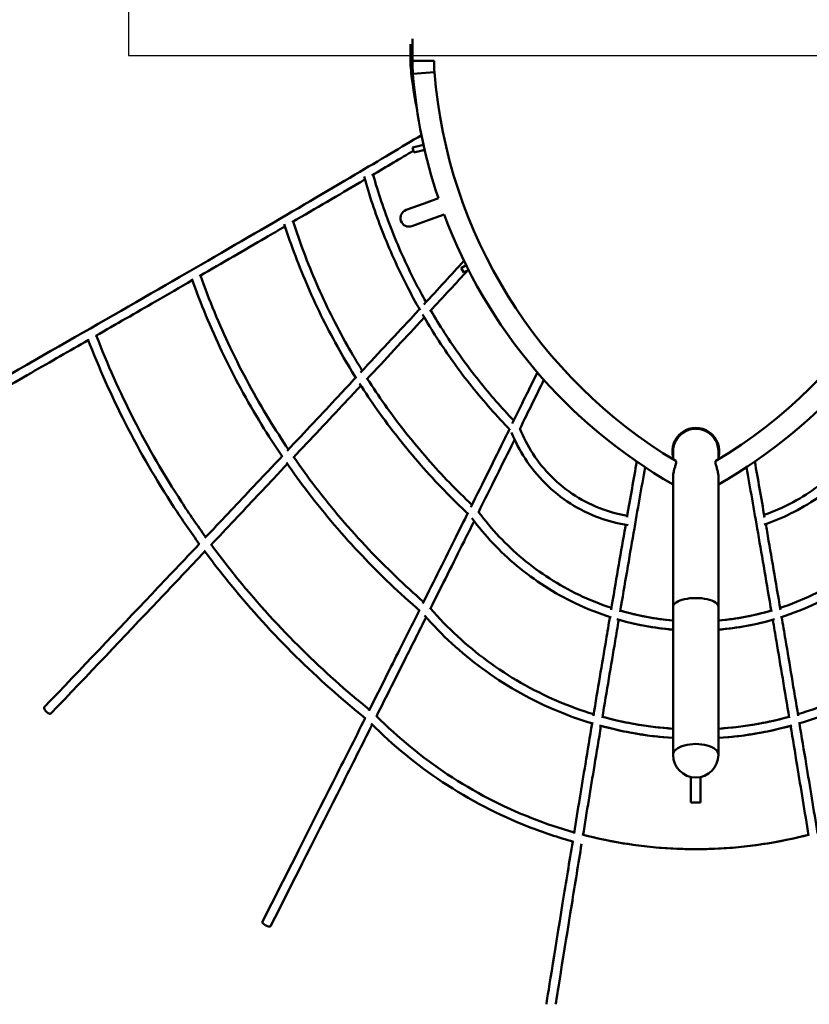
# Model space of a CAD drawing. Units: inches. Extents: x 14402 to 25394, y 10952 to 26210.
# Drawn here: x 18534 to 20084, y 12550 to 14481 of the extents above; entities that cross this region are included whole.
import ezdxf

# ---------------------------------------------------------------- set-up
doc = ezdxf.new("R2010")
doc.units = ezdxf.units.IN
doc.header["$MEASUREMENT"] = 0
doc.layers.add('001 MDP Equipment', color=5, linetype='Continuous')

# ---------------------------------------------------------------- blocks, each defined once
blk = doc.blocks.new('A$C11351A6A')
at = {"layer": '001 MDP Equipment'}
blk.add_lwpolyline([(-1129.8, -4800), (-1129.8, -4907.7), (1082.9, -4907.7), (1082.9, -4800)], close=True, dxfattribs=at)
at = {"layer": '001 MDP Equipment', "lineweight": 50}
for points in [[(-576.6, -4885.3), (-576.6, -4885.3), (-576.6, -4911.1), (-576.6, -4911.1)], [(-572.8, -4875.1), (-572.8, -4875.1), (-572.8, -4918.4), (-572.8, -4918.4)], [(-576.6, -4911.1), (-576.6, -4925.3), (-575.7, -4939.4), (-573.8, -4953.5)], [(-530.4, -4918.4), (-530.4, -4918.4), (-572.8, -4918.4), (-572.8, -4918.4)], [(-572.8, -4918.4), (-572.8, -4926.9), (-572.5, -4935.5), (-571.8, -4943.9)], [(-530.4, -4918.4), (-530.4, -4918.4), (-572.8, -4918.4), (-572.8, -4918.4)], [(-530.4, -4918.4), (-530.4, -4925.8), (-530.1, -4933.2), (-529.5, -4940.6)], [(-529.5, -4940.6), (-529.5, -4940.6), (-571.8, -4943.9), (-571.8, -4943.9)], [(-529.5, -4940.6), (-529.5, -4940.6), (-571.8, -4943.9), (-571.8, -4943.9)], [(-529.5, -4940.6), (-504.4, -5256.5), (-327.8, -5540.6), (-55.8, -5703.1)], [(22.5, -5703.1), (294.6, -5540.6), (471.1, -5256.5), (496.3, -4940.6)], [(-573.8, -4953.5), (-571, -4974.2), (-567.6, -4994.7), (-563.6, -5015.2)], [(-573.8, -4953.6), (-571, -4974.2), (-567.6, -4994.8), (-563.6, -5015.3)], [(-573.8, -4953.6), (-573.8, -4953.6), (-573.8, -4953.6), (-573.8, -4953.6)], [(-571.8, -4943.9), (-565.2, -5027), (-548.4, -5108.9), (-521.9, -5187.8)], [(-570.7, -5094.4), (-596.1, -5109.6), (-623.4, -5125.8), (-652.4, -5142.9)], [(-558.7, -5084.8), (-558.7, -5084.8), (-572.3, -5088.5), (-572.3, -5088.5)], [(-572.3, -5088.5), (-572.3, -5088.5), (-569.7, -5098.1), (-569.7, -5098.1)], [(-569.7, -5098.1), (-569.7, -5098.1), (-556.1, -5094.5), (-556.1, -5094.5)], [(-558.7, -5084.8), (-558.7, -5084.8), (-551.1, -5082.8), (-551.1, -5082.8)], [(-548.9, -5092.6), (-548.9, -5092.6), (-556.1, -5094.5), (-556.1, -5094.5)], [(-551.1, -5082.6), (-551.2, -5082.7), (-551.4, -5082.8), (-551.6, -5082.9)], [(-549.5, -5197.8), (-549.5, -5197.8), (-521.9, -5187.8), (-521.9, -5187.8)], [(-549.5, -5197.8), (-549.5, -5197.8), (-585.2, -5210.8), (-585.2, -5210.8)], [(-573.7, -5242.5), (-573.7, -5242.5), (-537.9, -5229.5), (-537.9, -5229.5)], [(-537.9, -5229.5), (-537.9, -5229.5), (-510.7, -5219.6), (-510.7, -5219.6)], [(-510.7, -5219.6), (-427.3, -5443.2), (-268.2, -5630.6), (-61.1, -5749.1)], [(27.8, -5749.1), (235, -5630.6), (394.1, -5443.2), (477.5, -5219.6)], [(-471.6, -5310.7), (-495.8, -5337), (-522.1, -5365.6), (-550.5, -5396.3)], [(-463.8, -5328.8), (-486.8, -5353.9), (-511.7, -5380.9), (-538.4, -5409.7)], [(-467.3, -5319.3), (-467.3, -5319.3), (-476.9, -5324.7), (-476.9, -5324.7)], [(-476.9, -5324.7), (-476.9, -5324.7), (-472, -5333.4), (-472, -5333.4)], [(-472, -5333.4), (-472, -5333.4), (-462.8, -5328.3), (-462.8, -5328.3)], [(-327.5, -5529.3), (-342.8, -5560.4), (-359.3, -5594), (-377, -5629.8)], [(-326.7, -5530.3), (-326.7, -5530.3), (-327.2, -5530.7), (-327.2, -5530.7)], [(-327.2, -5530.7), (-327.2, -5530.7), (-320.4, -5538.1), (-320.4, -5538.1)], [(-320.4, -5538.1), (-320.4, -5538.1), (-320.1, -5537.8), (-320.1, -5537.8)], [(-314.7, -5544), (-329.4, -5574), (-345.2, -5606.2), (-362.1, -5640.4)], [(-28.4, -5639.8), (-28.4, -5639.8), (-24.6, -5639.8), (-24.6, -5639.8)], [(-24.6, -5639), (-24.6, -5639), (-24.6, -5639.8), (-24.6, -5639.8)], [(-57.9, -5664), (-57.4, -5664.2), (-57, -5664.5), (-56.6, -5664.7)], [(23.3, -5664.7), (23.8, -5664.5), (24.2, -5664.2), (24.6, -5664)], [(-61.1, -5684.2), (-61.1, -5684.2), (-61.1, -5699.9), (-61.1, -5699.9)], [(27.8, -5699.9), (27.8, -5699.9), (27.8, -5684.2), (27.8, -5684.2)], [(-132.4, -5704.3), (-138.5, -5738.3), (-144.9, -5774.8), (-151.6, -5813.6)], [(99.2, -5704.3), (105.3, -5738.4), (111.7, -5774.9), (118.4, -5813.7)], [(-61.1, -5734.9), (-61.1, -5734.9), (-61.1, -5989.3), (-61.1, -5989.3)], [(27.8, -5989.3), (27.8, -5989.3), (27.8, -5734.9), (27.8, -5734.9)], [(-164.8, -5996.6), (-131, -6006.5), (-96.2, -6012.9), (-61.1, -6015.9)], [(-61.1, -5989.3), (-61.1, -5989.3), (-61.1, -6279.3), (-61.1, -6279.3)], [(27.8, -6279.3), (27.8, -6279.3), (27.8, -5989.3), (27.8, -5989.3)], [(27.8, -6015.9), (62.9, -6012.9), (97.7, -6006.5), (131.5, -5996.6)], [(-171.4, -6013.4), (-135.5, -6024), (-98.4, -6030.9), (-61.1, -6033.9)], [(27.8, -6033.9), (65.2, -6030.9), (102.2, -6024), (138.2, -6013.4)], [(-199.7, -6204.8), (-154.5, -6217.3), (-107.9, -6225.1), (-61.1, -6228.1)], [(27.8, -6228.1), (74.7, -6225.1), (121.2, -6217.3), (166.5, -6204.8)], [(-205.4, -6221.9), (-158.3, -6235), (-109.8, -6243.1), (-61.1, -6246.2)], [(27.8, -6246.2), (76.6, -6243.1), (125, -6235), (172.1, -6221.9)], [(-26.1, -6322.7), (-26.1, -6322.7), (-26.1, -6323.5), (-26.1, -6323.5)], [(-26.1, -6323.5), (-26.1, -6323.5), (-26.1, -6357.7), (-26.1, -6357.7)], [(-7.1, -6322.7), (-7.1, -6322.7), (-7.1, -6323.5), (-7.1, -6323.5)], [(-7.1, -6323.5), (-7.1, -6323.5), (-7.1, -6357.7), (-7.1, -6357.7)], [(-26.1, -6370.4), (-26.1, -6370.4), (-26.1, -6357.7), (-26.1, -6357.7)], [(-26.1, -6372.6), (-26.1, -6372.6), (-26.1, -6370.4), (-26.1, -6370.4)], [(-26.1, -6372.6), (-26.1, -6372.6), (-7.1, -6372.6), (-7.1, -6372.6)], [(-7.1, -6370.4), (-7.1, -6370.4), (-7.1, -6357.7), (-7.1, -6357.7)], [(-7.1, -6372.6), (-7.1, -6372.6), (-7.1, -6370.4), (-7.1, -6370.4)]]:
    blk.add_open_spline(points, degree=3, dxfattribs=at)
for points, knots in [([(-555, -5064), (-593.9, -5087.3), (-637.3, -5113.2), (-685.1, -5141.4), (-685.1, -5141.4), (-741, -5174.4), (-802.8, -5210.6), (-869.9, -5249.6), (-869.9, -5249.6), (-937, -5288.6), (-1009.3, -5330.5), (-1086.2, -5374.8), (-1086.2, -5374.8), (-1163.1, -5419.1), (-1244.5, -5465.8), (-1329.6, -5514.4), (-1329.6, -5514.4), (-1414.7, -5563), (-1503.5, -5613.6), (-1595, -5665.5)], [0, 0, 0, 0, 0.166667, 0.166667, 0.166667, 0.166667, 0.333333, 0.333333, 0.333333, 0.333333, 0.5, 0.5, 0.5, 0.5, 0.666667, 0.666667, 0.666667, 0.666667, 1, 1, 1, 1]), ([(-666.1, -5151), (-669.3, -5153), (-672.7, -5154.9), (-676, -5156.9), (-676, -5156.9), (-717.2, -5181.2), (-761.5, -5207.2), (-808.8, -5234.8)], [0, 0, 0, 0, 0.333333, 0.333333, 0.333333, 0.333333, 1, 1, 1, 1]), ([(-667.7, -5145.2), (-657.6, -5181.2), (-645.7, -5216.7), (-632.1, -5251.6), (-632.1, -5251.6), (-617.8, -5288.3), (-601.7, -5324.2), (-583.8, -5359.2), (-583.8, -5359.2), (-575.5, -5375.5), (-566.8, -5391.6), (-557.7, -5407.5)], [0, 0, 0, 0, 0.25, 0.25, 0.25, 0.25, 0.5, 0.5, 0.5, 0.5, 1, 1, 1, 1]), ([(-650, -5141.6), (-640.1, -5176.6), (-628.5, -5211.2), (-615.3, -5245.1), (-615.3, -5245.1), (-601.3, -5281.2), (-585.4, -5316.5), (-567.8, -5351), (-567.8, -5351), (-560.8, -5364.7), (-553.6, -5378.1), (-546.1, -5391.5)], [0, 0, 0, 0, 0.25, 0.25, 0.25, 0.25, 0.5, 0.5, 0.5, 0.5, 1, 1, 1, 1]), ([(-585.2, -5210.8), (-593.9, -5214), (-598.4, -5223.7), (-595.3, -5232.4), (-595.3, -5232.4), (-592.1, -5241.2), (-582.4, -5245.7), (-573.7, -5242.5)], [0, 0, 0, 0, 0.333333, 0.333333, 0.333333, 0.333333, 1, 1, 1, 1]), ([(-822.8, -5243), (-835.3, -5250.3), (-848, -5257.7), (-860.9, -5265.2), (-860.9, -5265.2), (-902.1, -5289.2), (-945.4, -5314.2), (-990.4, -5340.3)], [0, 0, 0, 0, 0.333333, 0.333333, 0.333333, 0.333333, 1, 1, 1, 1]), ([(-824.2, -5238.7), (-810.7, -5280.5), (-795.2, -5321.7), (-777.7, -5361.9), (-777.7, -5361.9), (-759.2, -5404.3), (-738.6, -5445.6), (-715.9, -5485.9), (-715.9, -5485.9), (-705.4, -5504.6), (-694.3, -5523.1), (-682.9, -5541.3)], [0, 0, 0, 0, 0.25, 0.25, 0.25, 0.25, 0.5, 0.5, 0.5, 0.5, 1, 1, 1, 1]), ([(-806.9, -5233.7), (-793.7, -5274.8), (-778.4, -5315.2), (-761.1, -5354.7), (-761.1, -5354.7), (-743, -5396.5), (-722.6, -5437.3), (-700.3, -5477), (-700.3, -5477), (-690.9, -5493.5), (-681.3, -5509.9), (-671.2, -5526)], [0, 0, 0, 0, 0.25, 0.25, 0.25, 0.25, 0.5, 0.5, 0.5, 0.5, 1, 1, 1, 1]), ([(-1004.8, -5348.6), (-1028.5, -5362.3), (-1052.6, -5376.2), (-1077.2, -5390.4), (-1077.2, -5390.4), (-1115.2, -5412.3), (-1154.3, -5434.7), (-1194.3, -5457.7)], [0, 0, 0, 0, 0.333333, 0.333333, 0.333333, 0.333333, 1, 1, 1, 1]), ([(-1005.9, -5345.6), (-988.5, -5394.2), (-968.7, -5441.9), (-946.5, -5488.5), (-946.5, -5488.5), (-923.2, -5537.4), (-897.4, -5585.1), (-869.1, -5631.3), (-869.1, -5631.3), (-855.9, -5652.9), (-842.1, -5674.2), (-827.9, -5695.1)], [0, 0, 0, 0, 0.25, 0.25, 0.25, 0.25, 0.5, 0.5, 0.5, 0.5, 1, 1, 1, 1]), ([(-989, -5339.5), (-971.8, -5387.5), (-952.2, -5434.7), (-930.2, -5480.8), (-930.2, -5480.8), (-907.2, -5529.1), (-881.7, -5576.3), (-853.7, -5621.9), (-853.7, -5621.9), (-841.6, -5641.7), (-829.1, -5661.2), (-816.1, -5680.4)], [0, 0, 0, 0, 0.25, 0.25, 0.25, 0.25, 0.5, 0.5, 0.5, 0.5, 1, 1, 1, 1]), ([(-558.9, -5405.4), (-562.8, -5409.6), (-566.8, -5413.8), (-570.7, -5418.1), (-570.7, -5418.1), (-603, -5452.8), (-637.6, -5490), (-674.5, -5529.5)], [0, 0, 0, 0, 0.333333, 0.333333, 0.333333, 0.333333, 1, 1, 1, 1]), ([(-549.5, -5421.6), (-552.2, -5424.5), (-554.8, -5427.4), (-557.6, -5430.3), (-557.6, -5430.3), (-590.2, -5465.5), (-625.3, -5503.2), (-662.7, -5543.2)], [0, 0, 0, 0, 0.333333, 0.333333, 0.333333, 0.333333, 1, 1, 1, 1]), ([(-552.7, -5416.1), (-543.8, -5431.4), (-534.5, -5446.5), (-524.9, -5461.4), (-524.9, -5461.4), (-503.6, -5494.4), (-480.6, -5526.4), (-456.1, -5557.1), (-456.1, -5557.1), (-432.4, -5586.8), (-407.2, -5615.3), (-380.8, -5642.5)], [0, 0, 0, 0, 0.25, 0.25, 0.25, 0.25, 0.5, 0.5, 0.5, 0.5, 1, 1, 1, 1]), ([(-536.7, -5407.9), (-528.1, -5422.6), (-519.1, -5437.2), (-509.8, -5451.6), (-509.8, -5451.6), (-488.8, -5484.1), (-466.2, -5515.6), (-442, -5545.9), (-442, -5545.9), (-420.5, -5572.8), (-397.8, -5598.8), (-373.9, -5623.6)], [0, 0, 0, 0, 0.25, 0.25, 0.25, 0.25, 0.5, 0.5, 0.5, 0.5, 1, 1, 1, 1]), ([(-1209.9, -5464.2), (-1188, -5520.5), (-1163.3, -5575.7), (-1135.9, -5629.5), (-1135.9, -5629.5), (-1107.2, -5685.7), (-1075.4, -5740.5), (-1040.9, -5793.4), (-1040.9, -5793.4), (-1024.7, -5818.2), (-1007.8, -5842.7), (-990.4, -5866.7)], [0, 0, 0, 0, 0.25, 0.25, 0.25, 0.25, 0.5, 0.5, 0.5, 0.5, 1, 1, 1, 1]), ([(-1193.3, -5457.1), (-1171.6, -5513), (-1147.1, -5567.8), (-1119.9, -5621.3), (-1119.9, -5621.3), (-1091.4, -5677), (-1060, -5731.2), (-1025.8, -5783.5), (-1025.8, -5783.5), (-1010.6, -5806.9), (-994.8, -5829.9), (-978.4, -5852.5)], [0, 0, 0, 0, 0.25, 0.25, 0.25, 0.25, 0.5, 0.5, 0.5, 0.5, 1, 1, 1, 1]), ([(-1209.1, -5466.2), (-1245.5, -5487), (-1282.7, -5508.3), (-1320.7, -5530), (-1320.7, -5530), (-1341.9, -5542.2), (-1363.4, -5554.4), (-1385.1, -5566.8), (-1385.1, -5566.8), (-1406.8, -5579.2), (-1428.8, -5591.7), (-1451, -5604.4), (-1451, -5604.4), (-1473.2, -5617), (-1495.5, -5629.7), (-1518.1, -5642.5), (-1518.1, -5642.5), (-1540.6, -5655.3), (-1563.3, -5668.2), (-1586.1, -5681.2)], [0, 0, 0, 0, 0.166667, 0.166667, 0.166667, 0.166667, 0.333333, 0.333333, 0.333333, 0.333333, 0.5, 0.5, 0.5, 0.5, 0.666667, 0.666667, 0.666667, 0.666667, 1, 1, 1, 1]), ([(-683.9, -5539.6), (-695.1, -5551.5), (-706.5, -5563.7), (-718.1, -5576), (-718.1, -5576), (-750.1, -5610.2), (-783.6, -5645.9), (-818.4, -5682.9)], [0, 0, 0, 0, 0.333333, 0.333333, 0.333333, 0.333333, 1, 1, 1, 1]), ([(-661.3, -5541.7), (-650.3, -5558.8), (-638.9, -5575.7), (-627.1, -5592.4), (-627.1, -5592.4), (-600.7, -5629.5), (-572.5, -5665.3), (-542.4, -5699.6), (-542.4, -5699.6), (-515, -5730.8), (-486.2, -5760.7), (-456, -5789.2)], [0, 0, 0, 0, 0.25, 0.25, 0.25, 0.25, 0.5, 0.5, 0.5, 0.5, 1, 1, 1, 1]), ([(-674, -5555.3), (-684.1, -5566.1), (-694.4, -5577.1), (-704.9, -5588.3), (-704.9, -5588.3), (-737.4, -5623), (-771.4, -5659.2), (-806.8, -5696.8)], [0, 0, 0, 0, 0.333333, 0.333333, 0.333333, 0.333333, 1, 1, 1, 1]), ([(-676.5, -5551.3), (-665.3, -5568.7), (-653.8, -5585.9), (-641.8, -5602.8), (-641.8, -5602.8), (-615.1, -5640.4), (-586.4, -5676.7), (-556, -5711.4), (-556, -5711.4), (-526.6, -5744.9), (-495.5, -5777), (-463, -5807.4)], [0, 0, 0, 0, 0.25, 0.25, 0.25, 0.25, 0.5, 0.5, 0.5, 0.5, 1, 1, 1, 1]), ([(27.8, -5695.9), (32.7, -5677.2), (25.5, -5657.5), (9.7, -5646.5), (9.7, -5646.5), (-6.1, -5635.5), (-27.1, -5635.5), (-42.9, -5646.5), (-42.9, -5646.5), (-58.7, -5657.5), (-65.9, -5677.2), (-61.1, -5695.9)], [0, 0, 0, 0, 0.25, 0.25, 0.25, 0.25, 0.5, 0.5, 0.5, 0.5, 1, 1, 1, 1]), ([(27.8, -5684.2), (27.8, -5668.4), (19.4, -5653.7), (5.6, -5645.7), (5.6, -5645.7), (-8.1, -5637.8), (-25.1, -5637.8), (-38.8, -5645.7), (-38.8, -5645.7), (-52.6, -5653.7), (-61.1, -5668.4), (-61.1, -5684.2)], [0, 0, 0, 0, 0.25, 0.25, 0.25, 0.25, 0.5, 0.5, 0.5, 0.5, 1, 1, 1, 1]), ([(27.8, -5684.2), (27.8, -5668.4), (19.4, -5653.7), (5.6, -5645.7), (5.6, -5645.7), (-8.1, -5637.8), (-25.1, -5637.8), (-38.8, -5645.7), (-38.8, -5645.7), (-52.6, -5653.7), (-61.1, -5668.4), (-61.1, -5684.2)], [0, 0, 0, 0, 0.25, 0.25, 0.25, 0.25, 0.5, 0.5, 0.5, 0.5, 1, 1, 1, 1]), ([(117.6, -5808.8), (132.6, -5803.5), (147.4, -5797.3), (161.7, -5790.3), (161.7, -5790.3), (179.1, -5781.7), (195.9, -5771.9), (211.9, -5760.9), (211.9, -5760.9), (227.9, -5749.9), (243.1, -5737.8), (257.4, -5724.6), (257.4, -5724.6), (271.7, -5711.5), (285, -5697.3), (297.2, -5682.2), (297.2, -5682.2), (308.4, -5668.4), (318.7, -5653.8), (328, -5638.6)], [0, 0, 0, 0, 0.166667, 0.166667, 0.166667, 0.166667, 0.333333, 0.333333, 0.333333, 0.333333, 0.5, 0.5, 0.5, 0.5, 0.666667, 0.666667, 0.666667, 0.666667, 1, 1, 1, 1]), ([(-382.4, -5640.8), (-385.1, -5646.3), (-387.8, -5651.8), (-390.6, -5657.4), (-390.6, -5657.4), (-411.6, -5699.9), (-434.2, -5745.5), (-458.3, -5793.8)], [0, 0, 0, 0, 0.333333, 0.333333, 0.333333, 0.333333, 1, 1, 1, 1]), ([(-378.1, -5646.9), (-371.1, -5664.8), (-362.2, -5682.1), (-351.7, -5698.3), (-351.7, -5698.3), (-340.3, -5715.9), (-326.9, -5732.4), (-311.9, -5747.2), (-311.9, -5747.2), (-296.9, -5762.1), (-280.3, -5775.3), (-262.5, -5786.6), (-262.5, -5786.6), (-244.7, -5797.9), (-225.7, -5807.3), (-205.9, -5814.6), (-205.9, -5814.6), (-187.6, -5821.2), (-168.7, -5826.1), (-149.6, -5828.9)], [0, 0, 0, 0, 0.166667, 0.166667, 0.166667, 0.166667, 0.333333, 0.333333, 0.333333, 0.333333, 0.5, 0.5, 0.5, 0.5, 0.666667, 0.666667, 0.666667, 0.666667, 1, 1, 1, 1]), ([(-361.7, -5639.5), (-355, -5656.6), (-346.6, -5673), (-336.6, -5688.5), (-336.6, -5688.5), (-325.9, -5705.1), (-313.3, -5720.5), (-299.3, -5734.4), (-299.3, -5734.4), (-285.2, -5748.4), (-269.6, -5760.8), (-252.9, -5771.4), (-252.9, -5771.4), (-236.1, -5782.1), (-218.3, -5790.9), (-199.7, -5797.6), (-199.7, -5797.6), (-183.9, -5803.4), (-167.6, -5807.7), (-151.1, -5810.5)], [0, 0, 0, 0, 0.166667, 0.166667, 0.166667, 0.166667, 0.333333, 0.333333, 0.333333, 0.333333, 0.5, 0.5, 0.5, 0.5, 0.666667, 0.666667, 0.666667, 0.666667, 1, 1, 1, 1]), ([(117.8, -5827.8), (135.5, -5821.8), (152.8, -5814.7), (169.6, -5806.4), (169.6, -5806.4), (187.8, -5797.5), (205.4, -5787.2), (222.1, -5775.7), (222.1, -5775.7), (238.8, -5764.3), (254.7, -5751.6), (269.6, -5737.9), (269.6, -5737.9), (284.5, -5724.1), (298.4, -5709.3), (311.2, -5693.5), (311.2, -5693.5), (322.7, -5679.4), (333.2, -5664.5), (342.8, -5649)], [0, 0, 0, 0, 0.166667, 0.166667, 0.166667, 0.166667, 0.333333, 0.333333, 0.333333, 0.333333, 0.5, 0.5, 0.5, 0.5, 0.666667, 0.666667, 0.666667, 0.666667, 1, 1, 1, 1]), ([(-372.2, -5660.9), (-373, -5662.4), (-373.7, -5663.9), (-374.4, -5665.4), (-374.4, -5665.4), (-395.9, -5708.7), (-418.9, -5755.1), (-443.4, -5804.4)], [0, 0, 0, 0, 0.333333, 0.333333, 0.333333, 0.333333, 1, 1, 1, 1]), ([(-828.7, -5693.9), (-848.8, -5715.2), (-869.4, -5737), (-890.3, -5759.2), (-890.3, -5759.2), (-919.4, -5790.1), (-949.4, -5821.7), (-980, -5854.1)], [0, 0, 0, 0, 0.333333, 0.333333, 0.333333, 0.333333, 1, 1, 1, 1]), ([(-805.7, -5695.6), (-791.9, -5715.5), (-777.6, -5735.1), (-762.9, -5754.3), (-762.9, -5754.3), (-730.3, -5796.8), (-695.5, -5837.5), (-658.6, -5876.4), (-658.6, -5876.4), (-624.4, -5912.4), (-588.4, -5946.8), (-550.9, -5979.3)], [0, 0, 0, 0, 0.25, 0.25, 0.25, 0.25, 0.5, 0.5, 0.5, 0.5, 1, 1, 1, 1]), ([(-818.3, -5709), (-837.5, -5729.5), (-857.2, -5750.3), (-877.2, -5771.6), (-877.2, -5771.6), (-906.8, -5802.9), (-937.2, -5835.1), (-968.4, -5868.1)], [0, 0, 0, 0, 0.333333, 0.333333, 0.333333, 0.333333, 1, 1, 1, 1]), ([(-820.2, -5706.3), (-806.3, -5726.3), (-792, -5745.9), (-777.2, -5765.2), (-777.2, -5765.2), (-744.2, -5808.2), (-709, -5849.5), (-671.7, -5888.7), (-671.7, -5888.7), (-635.7, -5926.7), (-597.7, -5962.8), (-558.1, -5996.9)], [0, 0, 0, 0, 0.25, 0.25, 0.25, 0.25, 0.5, 0.5, 0.5, 0.5, 1, 1, 1, 1]), ([(-116.1, -5715.3), (-123.2, -5755.1), (-130.7, -5798.2), (-138.7, -5844.4), (-138.7, -5844.4), (-147.1, -5892.7), (-155.9, -5944.3), (-165.2, -5999.1)], [0, 0, 0, 0, 0.333333, 0.333333, 0.333333, 0.333333, 1, 1, 1, 1]), ([(-61.1, -5734.9), (-61.1, -5734), (-61, -5733.1), (-61, -5732.1), (-61, -5732.1), (-60.9, -5730.3), (-60.6, -5728.4), (-60.3, -5726.5), (-60.3, -5726.5), (-59.8, -5723.6), (-59, -5720.7), (-58.3, -5717.9), (-58.3, -5717.9), (-57.6, -5715.6), (-57, -5713.5), (-56.4, -5711.5), (-56.4, -5711.5), (-55.9, -5709.5), (-55.4, -5707.8), (-55.3, -5706.4), (-55.3, -5706.4), (-55.1, -5705), (-55.2, -5703.9), (-55.5, -5703.4), (-55.5, -5703.4), (-55.6, -5703.3), (-55.7, -5703.2), (-55.8, -5703.1)], [0, 0, 0, 0, 0.125, 0.125, 0.125, 0.125, 0.25, 0.25, 0.25, 0.25, 0.375, 0.375, 0.375, 0.375, 0.5, 0.5, 0.5, 0.5, 0.625, 0.625, 0.625, 0.625, 0.75, 0.75, 0.75, 0.75, 1, 1, 1, 1]), ([(22.5, -5703.1), (22.3, -5703.3), (22.1, -5703.5), (22, -5703.9), (22, -5703.9), (21.9, -5704.3), (21.9, -5704.8), (21.9, -5705.5)], [0, 0, 0, 0, 0.333333, 0.333333, 0.333333, 0.333333, 1, 1, 1, 1]), ([(21.9, -5705.5), (22, -5706.8), (22.4, -5708.5), (22.9, -5710.6), (22.9, -5710.6), (23.5, -5712.7), (24.2, -5715.1), (25, -5717.7), (25, -5717.7), (25.7, -5720.4), (26.4, -5723.1), (26.9, -5726), (26.9, -5726), (27.4, -5728.3), (27.7, -5730.6), (27.8, -5732.8), (27.8, -5732.8), (27.8, -5733.5), (27.8, -5734.2), (27.8, -5734.9)], [0, 0, 0, 0, 0.166667, 0.166667, 0.166667, 0.166667, 0.333333, 0.333333, 0.333333, 0.333333, 0.5, 0.5, 0.5, 0.5, 0.666667, 0.666667, 0.666667, 0.666667, 1, 1, 1, 1]), ([(82.9, -5715.3), (89.9, -5755.1), (97.5, -5798.2), (105.5, -5844.4), (105.5, -5844.4), (113.8, -5892.7), (122.7, -5944.3), (132, -5999.1)], [0, 0, 0, 0, 0.333333, 0.333333, 0.333333, 0.333333, 1, 1, 1, 1]), ([(-464.4, -5806.1), (-472, -5821.3), (-479.7, -5836.9), (-487.6, -5852.7), (-487.6, -5852.7), (-508.3, -5894.2), (-530, -5937.5), (-552.5, -5982.5)], [0, 0, 0, 0, 0.333333, 0.333333, 0.333333, 0.333333, 1, 1, 1, 1]), ([(-442.8, -5803.2), (-417.7, -5837), (-388.6, -5867.8), (-356.3, -5894.7), (-356.3, -5894.7), (-322.6, -5922.8), (-285.4, -5946.7), (-245.8, -5965.7), (-245.8, -5965.7), (-225.2, -5975.6), (-203.9, -5984.1), (-182.1, -5991.3)], [0, 0, 0, 0, 0.25, 0.25, 0.25, 0.25, 0.5, 0.5, 0.5, 0.5, 1, 1, 1, 1]), ([(148.9, -5991.3), (170.6, -5984.1), (191.9, -5975.6), (212.6, -5965.7), (212.6, -5965.7), (252.1, -5946.7), (289.4, -5922.8), (323.1, -5894.7), (323.1, -5894.7), (355.4, -5867.8), (384.5, -5837), (409.6, -5803.2)], [0, 0, 0, 0, 0.25, 0.25, 0.25, 0.25, 0.5, 0.5, 0.5, 0.5, 1, 1, 1, 1]), ([(-451.8, -5821.2), (-458.2, -5834.2), (-464.8, -5847.3), (-471.5, -5860.7), (-471.5, -5860.7), (-492.6, -5903.1), (-514.7, -5947.4), (-537.8, -5993.4)], [0, 0, 0, 0, 0.333333, 0.333333, 0.333333, 0.333333, 1, 1, 1, 1]), ([(-456.1, -5815.5), (-430.4, -5849.8), (-400.8, -5881.1), (-367.8, -5908.5), (-367.8, -5908.5), (-333, -5937.6), (-294.5, -5962.3), (-253.6, -5981.9), (-253.6, -5981.9), (-230.7, -5992.9), (-207, -6002.2), (-182.9, -6009.9)], [0, 0, 0, 0, 0.25, 0.25, 0.25, 0.25, 0.5, 0.5, 0.5, 0.5, 1, 1, 1, 1]), ([(-154.2, -5828.2), (-154.9, -5832.5), (-155.7, -5836.9), (-156.5, -5841.3), (-156.5, -5841.3), (-164.8, -5889.3), (-173.6, -5940.7), (-182.8, -5995.1)], [0, 0, 0, 0, 0.333333, 0.333333, 0.333333, 0.333333, 1, 1, 1, 1]), ([(120.7, -5826.8), (121.5, -5831.6), (122.4, -5836.4), (123.2, -5841.3), (123.2, -5841.3), (131.5, -5889.3), (140.3, -5940.7), (149.5, -5995.1)], [0, 0, 0, 0, 0.333333, 0.333333, 0.333333, 0.333333, 1, 1, 1, 1]), ([(149.6, -6009.9), (173.8, -6002.2), (197.5, -5992.9), (220.3, -5981.9), (220.3, -5981.9), (261.3, -5962.3), (299.7, -5937.6), (334.6, -5908.5), (334.6, -5908.5), (367.5, -5881.1), (397.2, -5849.8), (422.9, -5815.5)], [0, 0, 0, 0, 0.25, 0.25, 0.25, 0.25, 0.5, 0.5, 0.5, 0.5, 1, 1, 1, 1]), ([(-991, -5865.8), (-1021.4, -5897.8), (-1052.4, -5930.6), (-1084.1, -5964), (-1084.1, -5964), (-1151.8, -6035.4), (-1222.5, -6109.7), (-1295.4, -6186.1)], [0, 0, 0, 0, 0.333333, 0.333333, 0.333333, 0.333333, 1, 1, 1, 1]), ([(-967.6, -5867.2), (-950.7, -5890.2), (-933.1, -5912.7), (-915.1, -5934.9), (-915.1, -5934.9), (-875.5, -5983.3), (-833.3, -6029.6), (-788.8, -6073.5), (-788.8, -6073.5), (-746.9, -6114.8), (-702.9, -6154.1), (-657.1, -6191)], [0, 0, 0, 0, 0.25, 0.25, 0.25, 0.25, 0.5, 0.5, 0.5, 0.5, 1, 1, 1, 1]), ([(-980.2, -5880.5), (-1009.8, -5911.8), (-1040.1, -5943.8), (-1071, -5976.4), (-1071, -5976.4), (-1138.8, -6047.8), (-1209.5, -6122.1), (-1282.4, -6198.5)], [0, 0, 0, 0, 0.333333, 0.333333, 0.333333, 0.333333, 1, 1, 1, 1]), ([(-981.5, -5878.7), (-964.6, -5901.6), (-947, -5924.2), (-929, -5946.2), (-929, -5946.2), (-889, -5995.2), (-846.4, -6041.9), (-801.4, -6086.3), (-801.4, -6086.3), (-757.9, -6129.2), (-712.2, -6169.9), (-664.6, -6208.1)], [0, 0, 0, 0, 0.25, 0.25, 0.25, 0.25, 0.5, 0.5, 0.5, 0.5, 1, 1, 1, 1]), ([(27.8, -5989.3), (27.8, -5983.1), (19.4, -5977.3), (5.6, -5974.2), (5.6, -5974.2), (-8.1, -5971.1), (-25.1, -5971.1), (-38.8, -5974.2), (-38.8, -5974.2), (-52.6, -5977.3), (-61.1, -5983.1), (-61.1, -5989.3)], [0, 0, 0, 0, 0.25, 0.25, 0.25, 0.25, 0.5, 0.5, 0.5, 0.5, 1, 1, 1, 1]), ([(27.8, -5989.3), (27.8, -5983.1), (19.4, -5977.3), (5.6, -5974.2), (5.6, -5974.2), (-8.1, -5971.1), (-25.1, -5971.1), (-38.8, -5974.2), (-38.8, -5974.2), (-52.6, -5977.3), (-61.1, -5983.1), (-61.1, -5989.3)], [0, 0, 0, 0, 0.25, 0.25, 0.25, 0.25, 0.5, 0.5, 0.5, 0.5, 1, 1, 1, 1]), ([(-559.2, -5995.9), (-572.8, -6023.1), (-586.7, -6050.8), (-600.9, -6079.1), (-600.9, -6079.1), (-619.5, -6116.2), (-638.6, -6154.2), (-658.2, -6193.2)], [0, 0, 0, 0, 0.333333, 0.333333, 0.333333, 0.333333, 1, 1, 1, 1]), ([(-537.3, -5992.3), (-504, -6030.5), (-466.6, -6065.1), (-425.8, -6095.1), (-425.8, -6095.1), (-383.5, -6126.3), (-337.5, -6152.7), (-289.2, -6173.4), (-289.2, -6173.4), (-265.7, -6183.6), (-241.6, -6192.4), (-217.1, -6199.8)], [0, 0, 0, 0, 0.25, 0.25, 0.25, 0.25, 0.5, 0.5, 0.5, 0.5, 1, 1, 1, 1]), ([(-164.8, -5996.6), (-150.4, -6000.8), (-135.9, -6004.4), (-121.2, -6007.3), (-121.2, -6007.3), (-101.4, -6011.3), (-81.3, -6014.2), (-61.1, -6015.9)], [0, 0, 0, 0, 0.333333, 0.333333, 0.333333, 0.333333, 1, 1, 1, 1]), ([(27.8, -6015.9), (48, -6014.2), (68.1, -6011.3), (88, -6007.3), (88, -6007.3), (102.7, -6004.4), (117.2, -6000.8), (131.5, -5996.6)], [0, 0, 0, 0, 0.333333, 0.333333, 0.333333, 0.333333, 1, 1, 1, 1]), ([(183.9, -6199.8), (208.4, -6192.4), (232.4, -6183.6), (256, -6173.4), (256, -6173.4), (304.3, -6152.7), (350.2, -6126.3), (392.6, -6095.1), (392.6, -6095.1), (433.4, -6065.1), (470.8, -6030.5), (504, -5992.3)], [0, 0, 0, 0, 0.25, 0.25, 0.25, 0.25, 0.5, 0.5, 0.5, 0.5, 1, 1, 1, 1]), ([(-546, -6009.7), (-558.6, -6035), (-571.6, -6060.9), (-584.8, -6087.2), (-584.8, -6087.2), (-603.9, -6125.2), (-623.5, -6164.2), (-643.5, -6204.1)], [0, 0, 0, 0, 0.333333, 0.333333, 0.333333, 0.333333, 1, 1, 1, 1]), ([(-549.1, -6006.1), (-515.4, -6044.6), (-477.6, -6079.3), (-436.5, -6109.6), (-436.5, -6109.6), (-393, -6141.6), (-345.9, -6168.6), (-296.3, -6190), (-296.3, -6190), (-270.9, -6200.9), (-244.8, -6210.3), (-218.3, -6218.2)], [0, 0, 0, 0, 0.25, 0.25, 0.25, 0.25, 0.5, 0.5, 0.5, 0.5, 1, 1, 1, 1]), ([(-185.2, -6009.2), (-187.6, -6023.7), (-190.1, -6038.4), (-192.6, -6053.3), (-192.6, -6053.3), (-200.7, -6101), (-209, -6150.9), (-217.6, -6202.6)], [0, 0, 0, 0, 0.333333, 0.333333, 0.333333, 0.333333, 1, 1, 1, 1]), ([(-167.8, -6014.5), (-170.1, -6028.2), (-172.5, -6042.2), (-174.9, -6056.3), (-174.9, -6056.3), (-183, -6104.3), (-191.4, -6154.5), (-200, -6206.7)], [0, 0, 0, 0, 0.333333, 0.333333, 0.333333, 0.333333, 1, 1, 1, 1]), ([(-171.4, -6013.4), (-156.1, -6018), (-140.5, -6021.8), (-124.8, -6025), (-124.8, -6025), (-103.7, -6029.2), (-82.5, -6032.2), (-61.1, -6033.9)], [0, 0, 0, 0, 0.333333, 0.333333, 0.333333, 0.333333, 1, 1, 1, 1]), ([(27.8, -6033.9), (49.2, -6032.2), (70.5, -6029.2), (91.5, -6025), (91.5, -6025), (107.2, -6021.8), (122.8, -6018), (138.2, -6013.4)], [0, 0, 0, 0, 0.333333, 0.333333, 0.333333, 0.333333, 1, 1, 1, 1]), ([(134.6, -6014.5), (136.9, -6028.2), (139.2, -6042.2), (141.6, -6056.3), (141.6, -6056.3), (149.7, -6104.3), (158.1, -6154.5), (166.8, -6206.7)], [0, 0, 0, 0, 0.333333, 0.333333, 0.333333, 0.333333, 1, 1, 1, 1]), ([(151.9, -6009.2), (154.4, -6023.7), (156.9, -6038.4), (159.4, -6053.3), (159.4, -6053.3), (167.4, -6101), (175.8, -6150.9), (184.4, -6202.6)], [0, 0, 0, 0, 0.333333, 0.333333, 0.333333, 0.333333, 1, 1, 1, 1]), ([(185.1, -6218.2), (211.6, -6210.3), (237.7, -6200.9), (263.1, -6190), (263.1, -6190), (312.7, -6168.6), (359.8, -6141.6), (403.3, -6109.6), (403.3, -6109.6), (444.4, -6079.3), (482.2, -6044.6), (515.9, -6006.1)], [0, 0, 0, 0, 0.25, 0.25, 0.25, 0.25, 0.5, 0.5, 0.5, 0.5, 1, 1, 1, 1]), ([(-1295.4, -6186.1), (-1296.2, -6187), (-1295.8, -6189), (-1294.2, -6191.4), (-1294.2, -6191.4), (-1292.6, -6193.7), (-1290.1, -6196.1), (-1287.7, -6197.6), (-1287.7, -6197.6), (-1285.2, -6199), (-1283.2, -6199.4), (-1282.4, -6198.5)], [0, 0, 0, 0, 0.25, 0.25, 0.25, 0.25, 0.5, 0.5, 0.5, 0.5, 1, 1, 1, 1]), ([(-665.4, -6207.4), (-685.9, -6248.2), (-706.9, -6289.8), (-728.3, -6332.3), (-728.3, -6332.3), (-772.8, -6420.5), (-819.3, -6512.4), (-867.2, -6607)], [0, 0, 0, 0, 0.333333, 0.333333, 0.333333, 0.333333, 1, 1, 1, 1]), ([(-653.8, -6218.1), (-611.1, -6260.9), (-564.1, -6299.3), (-513.8, -6332.7), (-513.8, -6332.7), (-460.8, -6367.8), (-404, -6397.3), (-344.8, -6420.5), (-344.8, -6420.5), (-316, -6431.7), (-286.7, -6441.5), (-256.9, -6449.8)], [0, 0, 0, 0, 0.25, 0.25, 0.25, 0.25, 0.5, 0.5, 0.5, 0.5, 1, 1, 1, 1]), ([(-643.1, -6203.3), (-600.8, -6246), (-554, -6284.4), (-503.8, -6317.7), (-503.8, -6317.7), (-451.9, -6352.1), (-396.3, -6381), (-338.2, -6403.7), (-338.2, -6403.7), (-311.1, -6414.4), (-283.4, -6423.6), (-255.3, -6431.5)], [0, 0, 0, 0, 0.25, 0.25, 0.25, 0.25, 0.5, 0.5, 0.5, 0.5, 1, 1, 1, 1]), ([(-220.1, -6217.7), (-224.4, -6243.9), (-228.9, -6270.5), (-233.3, -6297.6), (-233.3, -6297.6), (-240.6, -6341.7), (-248.1, -6387.1), (-255.6, -6433.5)], [0, 0, 0, 0, 0.333333, 0.333333, 0.333333, 0.333333, 1, 1, 1, 1]), ([(-199.7, -6204.8), (-179.5, -6210.4), (-159, -6215), (-138.3, -6218.7), (-138.3, -6218.7), (-112.8, -6223.3), (-87, -6226.5), (-61.1, -6228.1)], [0, 0, 0, 0, 0.333333, 0.333333, 0.333333, 0.333333, 1, 1, 1, 1]), ([(27.8, -6228.1), (53.7, -6226.5), (79.6, -6223.3), (105.1, -6218.7), (105.1, -6218.7), (125.8, -6215), (146.2, -6210.4), (166.5, -6204.8)], [0, 0, 0, 0, 0.333333, 0.333333, 0.333333, 0.333333, 1, 1, 1, 1]), ([(186.9, -6217.7), (191.2, -6243.9), (195.6, -6270.5), (200.1, -6297.6), (200.1, -6297.6), (207.4, -6341.7), (214.8, -6387.1), (222.4, -6433.5)], [0, 0, 0, 0, 0.333333, 0.333333, 0.333333, 0.333333, 1, 1, 1, 1]), ([(-651.7, -6220.2), (-671.4, -6259.4), (-691.6, -6299.5), (-712.2, -6340.4), (-712.2, -6340.4), (-756.8, -6428.6), (-803.2, -6520.5), (-851.1, -6615.2)], [0, 0, 0, 0, 0.333333, 0.333333, 0.333333, 0.333333, 1, 1, 1, 1]), ([(-202.7, -6222.7), (-206.9, -6248.2), (-211.2, -6274.2), (-215.6, -6300.6), (-215.6, -6300.6), (-222.9, -6345), (-230.4, -6390.8), (-238.1, -6437.6)], [0, 0, 0, 0, 0.333333, 0.333333, 0.333333, 0.333333, 1, 1, 1, 1]), ([(-205.4, -6221.9), (-184.3, -6227.8), (-163, -6232.6), (-141.5, -6236.5), (-141.5, -6236.5), (-114.9, -6241.2), (-88, -6244.5), (-61.1, -6246.2)], [0, 0, 0, 0, 0.333333, 0.333333, 0.333333, 0.333333, 1, 1, 1, 1]), ([(27.8, -6246.2), (54.8, -6244.5), (81.7, -6241.2), (108.3, -6236.5), (108.3, -6236.5), (129.8, -6232.6), (151.1, -6227.8), (172.1, -6221.9)], [0, 0, 0, 0, 0.333333, 0.333333, 0.333333, 0.333333, 1, 1, 1, 1]), ([(169.4, -6222.7), (173.7, -6248.2), (178, -6274.2), (182.3, -6300.6), (182.3, -6300.6), (189.7, -6345), (197.2, -6390.8), (204.8, -6437.6)], [0, 0, 0, 0, 0.333333, 0.333333, 0.333333, 0.333333, 1, 1, 1, 1]), ([(27.8, -6279.3), (27.8, -6271.7), (19.4, -6264.7), (5.6, -6261), (5.6, -6261), (-8.1, -6257.2), (-25.1, -6257.2), (-38.8, -6261), (-38.8, -6261), (-52.6, -6264.7), (-61.1, -6271.7), (-61.1, -6279.3)], [0, 0, 0, 0, 0.25, 0.25, 0.25, 0.25, 0.5, 0.5, 0.5, 0.5, 1, 1, 1, 1]), ([(27.8, -6279.3), (27.8, -6271.7), (19.4, -6264.7), (5.6, -6261), (5.6, -6261), (-8.1, -6257.2), (-25.1, -6257.2), (-38.8, -6261), (-38.8, -6261), (-52.6, -6264.7), (-61.1, -6271.7), (-61.1, -6279.3)], [0, 0, 0, 0, 0.25, 0.25, 0.25, 0.25, 0.5, 0.5, 0.5, 0.5, 1, 1, 1, 1]), ([(-61.1, -6279.3), (-61.1, -6303.8), (-41.2, -6323.8), (-16.6, -6323.8), (-16.6, -6323.8), (7.9, -6323.8), (27.8, -6303.8), (27.8, -6279.3)], [0, 0, 0, 0, 0.333333, 0.333333, 0.333333, 0.333333, 1, 1, 1, 1]), ([(-258.2, -6449.4), (-264.7, -6488.9), (-271.2, -6529.1), (-277.9, -6570.1), (-277.9, -6570.1), (-293.3, -6665.1), (-309.2, -6763.9), (-309.9, -6768.7)], [0, 0, 0, 0, 0.333333, 0.333333, 0.333333, 0.333333, 1, 1, 1, 1]), ([(-237.9, -6436.2), (-211.6, -6443.1), (-185, -6448.6), (-158.2, -6453), (-158.2, -6453), (-96.7, -6463), (-34.1, -6466.5), (28.1, -6463.3), (28.1, -6463.3), (87.7, -6460.3), (146.9, -6451.2), (204.6, -6436.2)], [0, 0, 0, 0, 0.25, 0.25, 0.25, 0.25, 0.5, 0.5, 0.5, 0.5, 1, 1, 1, 1]), ([(204.6, -6436.2), (178.3, -6443.1), (151.8, -6448.6), (125, -6453), (125, -6453), (63.5, -6463), (0.9, -6466.5), (-61.4, -6463.3), (-61.4, -6463.3), (-120.9, -6460.3), (-180.1, -6451.2), (-237.9, -6436.2)], [0, 0, 0, 0, 0.25, 0.25, 0.25, 0.25, 0.5, 0.5, 0.5, 0.5, 1, 1, 1, 1]), ([(-240.8, -6454.1), (-247.1, -6493), (-253.6, -6532.6), (-260.1, -6573), (-260.1, -6573), (-275.5, -6667.9), (-291.4, -6766.8), (-291.7, -6768.7)], [0, 0, 0, 0, 0.333333, 0.333333, 0.333333, 0.333333, 1, 1, 1, 1]), ([(-867.2, -6607), (-867.8, -6608.1), (-866.7, -6609.9), (-864.5, -6611.7), (-864.5, -6611.7), (-862.3, -6613.5), (-859.3, -6615), (-856.5, -6615.8), (-856.5, -6615.8), (-853.7, -6616.5), (-851.7, -6616.2), (-851.1, -6615.2)], [0, 0, 0, 0, 0.25, 0.25, 0.25, 0.25, 0.5, 0.5, 0.5, 0.5, 1, 1, 1, 1])]:
    blk.add_open_spline(points, degree=3, knots=knots, dxfattribs=at)

msp = doc.modelspace()

# ---------------------------------------------------------------- block references
at = {"layer": '001 MDP Equipment'}
msp.add_blockref('A$C11351A6A', (19877.4, 19319), dxfattribs=at)

doc.saveas('drawing.dxf')
